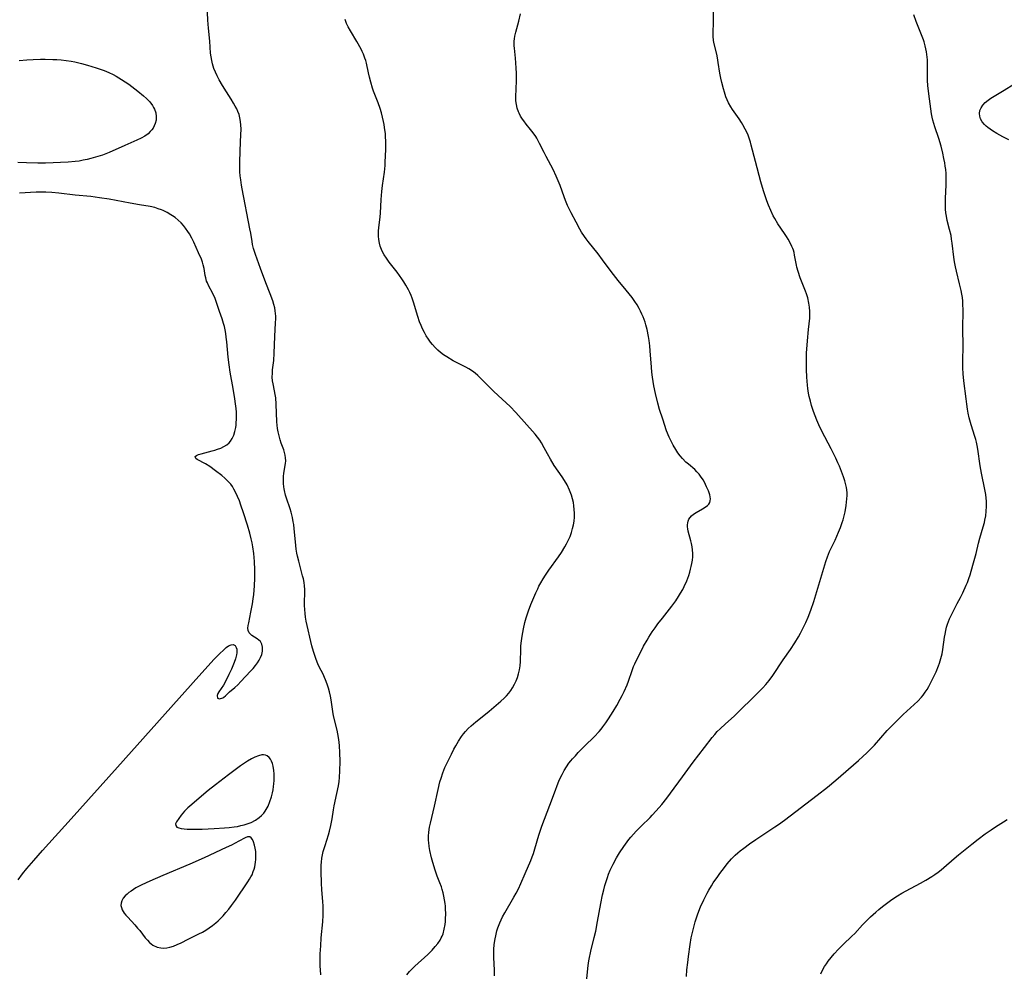
# Model space of a CAD drawing. Units: inches. Extents: x 2134851 to 2140336, y 192575 to 198030.
# Drawn here: x 2136428 to 2136613, y 195368 to 195546 of the extents above; entities that cross this region are included whole.
import ezdxf

# ---------------------------------------------------------------- set-up
doc = ezdxf.new("R2010")
doc.units = ezdxf.units.IN
doc.header["$MEASUREMENT"] = 0
doc.layers.add('c_17_T14S_R21E', color=61, linetype='Continuous')

msp = doc.modelspace()

# ---------------------------------------------------------------- linework, layer by layer
at = {"layer": 'c_17_T14S_R21E'}
for points in [[(2136484.49, 195367.22, 998), (2136484.44, 195368.15, 998), (2136484.41, 195368.89, 998), (2136484.4, 195370.32, 998), (2136484.41, 195371.14, 998), (2136484.48, 195372.66, 998), (2136484.6, 195374.16, 998), (2136484.88, 195377.16, 998), (2136484.95, 195378.41, 998), (2136484.97, 195379.05, 998), (2136484.95, 195380.14, 998), (2136484.91, 195380.9, 998), (2136484.71, 195383.2, 998), (2136484.64, 195384.33, 998), (2136484.59, 195386.66, 998), (2136484.6, 195387.76, 998), (2136484.63, 195388.33, 998), (2136484.7, 195389.07, 998), (2136484.81, 195389.7, 998), (2136484.96, 195390.33, 998), (2136485.29, 195391.46, 998), (2136485.92, 195393.45, 998), (2136486.12, 195394.14, 998), (2136486.39, 195395.24, 998), (2136486.61, 195396.48, 998), (2136486.87, 195398.15, 998), (2136487.01, 195398.87, 998), (2136487.51, 195401.18, 998), (2136487.79, 195402.65, 998), (2136487.92, 195403.48, 998), (2136488, 195404.2, 998), (2136488.08, 195405.43, 998), (2136488.11, 195407.17, 998), (2136488.08, 195408.87, 998), (2136488.01, 195410.13, 998), (2136487.94, 195410.82, 998), (2136487.82, 195411.69, 998), (2136487.7, 195412.37, 998), (2136487.56, 195413.05, 998), (2136486.96, 195415.48, 998), (2136486.83, 195416.11, 998), (2136486.69, 195416.99, 998), (2136486.45, 195418.77, 998), (2136486.33, 195419.45, 998), (2136486.15, 195420.22, 998), (2136485.95, 195420.96, 998), (2136485.71, 195421.7, 998), (2136485.41, 195422.49, 998), (2136484.86, 195423.69, 998), (2136484.28, 195424.84, 998), (2136483.96, 195425.51, 998), (2136483.62, 195426.33, 998), (2136483.36, 195427.05, 998), (2136483.13, 195427.78, 998), (2136482.84, 195428.87, 998), (2136481.77, 195433.48, 998), (2136481.63, 195434.26, 998), (2136481.54, 195434.94, 998), (2136481.48, 195435.69, 998), (2136481.45, 195436.44, 998), (2136481.45, 195437.11, 998), (2136481.5, 195438.72, 998), (2136481.49, 195439.42, 998), (2136481.45, 195440.11, 998), (2136481.36, 195440.75, 998), (2136481.24, 195441.4, 998), (2136481.1, 195441.96, 998), (2136480.36, 195444.73, 998), (2136480.14, 195445.65, 998), (2136480.03, 195446.24, 998), (2136479.91, 195447, 998), (2136479.74, 195448.37, 998), (2136479.51, 195450.79, 998), (2136479.42, 195451.57, 998), (2136479.34, 195452.09, 998), (2136479.18, 195452.92, 998), (2136478.92, 195453.92, 998), (2136478.75, 195454.51, 998), (2136478.08, 195456.52, 998), (2136477.91, 195457.07, 998), (2136477.7, 195457.94, 998), (2136477.64, 195458.26, 998), (2136477.58, 195458.64, 998), (2136477.53, 195459.3, 998), (2136477.51, 195459.96, 998), (2136477.54, 195460.61, 998), (2136477.6, 195461.24, 998), (2136477.88, 195463.02, 998), (2136477.92, 195463.55, 998), (2136477.91, 195464.08, 998), (2136477.84, 195464.6, 998), (2136477.71, 195465.11, 998), (2136477.55, 195465.58, 998), (2136477.08, 195466.86, 998), (2136476.9, 195467.43, 998), (2136476.74, 195467.96, 998), (2136476.51, 195468.96, 998), (2136476.4, 195469.59, 998), (2136476.31, 195470.22, 998), (2136476.26, 195470.86, 998), (2136476.14, 195474.17, 998), (2136476.06, 195475.32, 998), (2136475.98, 195475.97, 998), (2136475.85, 195476.66, 998), (2136475.58, 195477.93, 998), (2136475.48, 195478.5, 998), (2136475.41, 195479.19, 998), (2136475.42, 195479.94, 998), (2136475.47, 195480.54, 998), (2136475.67, 195482.31, 998), (2136475.76, 195483.7, 998), (2136475.89, 195486.81, 998), (2136476.04, 195489.39, 998), (2136476.07, 195490.12, 998), (2136476.06, 195490.62, 998), (2136476.03, 195491.11, 998), (2136475.97, 195491.64, 998), (2136475.87, 195492.17, 998), (2136475.71, 195492.81, 998), (2136475.49, 195493.51, 998), (2136475.01, 195494.81, 998), (2136474.21, 195496.89, 998), (2136473.19, 195499.57, 998), (2136472.25, 195502.17, 998), (2136471.89, 195503.32, 998), (2136471.72, 195504.05, 998), (2136471.61, 195504.64, 998), (2136471.37, 195506.17, 998), (2136471.23, 195506.97, 998), (2136469.77, 195514.46, 998), (2136469.65, 195515.19, 998), (2136469.5, 195516.15, 998), (2136469.41, 195516.91, 998), (2136469.34, 195517.67, 998), (2136469.32, 195518.19, 998), (2136469.3, 195518.78, 998), (2136469.31, 195519.55, 998), (2136469.44, 195523.37, 998), (2136469.55, 195525.73, 998), (2136469.54, 195526.41, 998), (2136469.48, 195527.09, 998), (2136469.36, 195527.76, 998), (2136469.18, 195528.41, 998), (2136468.97, 195528.98, 998), (2136468.74, 195529.49, 998), (2136468.48, 195529.99, 998), (2136468.17, 195530.55, 998), (2136467.72, 195531.27, 998), (2136466.84, 195532.63, 998), (2136466.1, 195533.82, 998), (2136465.48, 195534.9, 998), (2136465.08, 195535.66, 998), (2136464.76, 195536.34, 998), (2136464.49, 195537, 998), (2136464.22, 195537.87, 998), (2136464.06, 195538.53, 998), (2136463.94, 195539.2, 998), (2136463.86, 195539.88, 998), (2136463.69, 195542.15, 998), (2136463.46, 195544.58, 998), (2136463.35, 195546.1, 998), (2136463.16, 195550.43, 998)], [(2136517.06, 195367.06, 1002), (2136517.06, 195368.14, 1002), (2136516.92, 195370.47, 1002), (2136516.9, 195371.22, 1002), (2136516.92, 195372.04, 1002), (2136516.99, 195372.86, 1002), (2136517.11, 195373.68, 1002), (2136517.35, 195374.87, 1002), (2136517.51, 195375.45, 1002), (2136517.68, 195376.03, 1002), (2136518.02, 195376.97, 1002), (2136518.28, 195377.55, 1002), (2136518.56, 195378.12, 1002), (2136518.97, 195378.87, 1002), (2136520.69, 195381.76, 1002), (2136521.12, 195382.54, 1002), (2136521.53, 195383.33, 1002), (2136521.99, 195384.36, 1002), (2136522.76, 195386.21, 1002), (2136523.85, 195388.66, 1002), (2136524.13, 195389.34, 1002), (2136524.36, 195389.96, 1002), (2136524.63, 195390.81, 1002), (2136525.37, 195393.42, 1002), (2136525.65, 195394.31, 1002), (2136525.91, 195395.06, 1002), (2136527.44, 195399.01, 1002), (2136528.45, 195401.84, 1002), (2136528.78, 195402.68, 1002), (2136529.12, 195403.52, 1002), (2136529.37, 195404.07, 1002), (2136529.72, 195404.79, 1002), (2136530.12, 195405.52, 1002), (2136530.53, 195406.2, 1002), (2136530.99, 195406.86, 1002), (2136531.33, 195407.3, 1002), (2136531.65, 195407.68, 1002), (2136532.19, 195408.27, 1002), (2136532.74, 195408.86, 1002), (2136533.99, 195410.12, 1002), (2136535.72, 195411.83, 1002), (2136536.64, 195412.8, 1002), (2136537.04, 195413.27, 1002), (2136537.37, 195413.69, 1002), (2136537.9, 195414.44, 1002), (2136538.41, 195415.21, 1002), (2136539.28, 195416.58, 1002), (2136539.94, 195417.68, 1002), (2136540.62, 195418.87, 1002), (2136540.99, 195419.59, 1002), (2136541.34, 195420.31, 1002), (2136541.89, 195421.54, 1002), (2136542.16, 195422.25, 1002), (2136542.83, 195424.23, 1002), (2136543.11, 195424.99, 1002), (2136543.33, 195425.52, 1002), (2136543.64, 195426.18, 1002), (2136544.25, 195427.38, 1002), (2136544.99, 195428.78, 1002), (2136545.64, 195429.93, 1002), (2136545.98, 195430.51, 1002), (2136546.59, 195431.47, 1002), (2136547.12, 195432.24, 1002), (2136547.66, 195432.99, 1002), (2136548.51, 195434.08, 1002), (2136550.3, 195436.31, 1002), (2136551.02, 195437.31, 1002), (2136551.52, 195438.09, 1002), (2136551.92, 195438.75, 1002), (2136552.3, 195439.43, 1002), (2136552.58, 195439.98, 1002), (2136553.06, 195441.04, 1002), (2136553.44, 195442.07, 1002), (2136553.63, 195442.65, 1002), (2136553.79, 195443.22, 1002), (2136553.92, 195443.76, 1002), (2136554.03, 195444.29, 1002), (2136554.13, 195444.92, 1002), (2136554.19, 195445.54, 1002), (2136554.2, 195446.17, 1002), (2136554.16, 195446.84, 1002), (2136554.08, 195447.43, 1002), (2136553.97, 195448.01, 1002), (2136553.86, 195448.52, 1002), (2136553.36, 195450.36, 1002), (2136553.27, 195450.8, 1002), (2136553.22, 195451.18, 1002), (2136553.21, 195451.55, 1002), (2136553.25, 195451.9, 1002), (2136553.33, 195452.22, 1002), (2136553.48, 195452.59, 1002), (2136553.68, 195452.92, 1002), (2136553.97, 195453.24, 1002), (2136554.3, 195453.52, 1002), (2136554.8, 195453.85, 1002), (2136556, 195454.52, 1002), (2136556.5, 195454.82, 1002), (2136556.93, 195455.14, 1002), (2136557.19, 195455.42, 1002), (2136557.37, 195455.73, 1002), (2136557.47, 195456.02, 1002), (2136557.51, 195456.38, 1002), (2136557.48, 195456.77, 1002), (2136557.4, 195457.13, 1002), (2136557.28, 195457.51, 1002), (2136557.15, 195457.88, 1002), (2136556.79, 195458.68, 1002), (2136556.36, 195459.53, 1002), (2136556.13, 195459.95, 1002), (2136555.66, 195460.67, 1002), (2136555.4, 195461.01, 1002), (2136554.97, 195461.48, 1002), (2136554.55, 195461.88, 1002), (2136553.37, 195462.88, 1002), (2136552.89, 195463.3, 1002), (2136552.26, 195463.96, 1002), (2136551.86, 195464.44, 1002), (2136551.42, 195465.03, 1002), (2136551, 195465.65, 1002), (2136550.51, 195466.45, 1002), (2136550.06, 195467.31, 1002), (2136549.77, 195467.97, 1002), (2136549.3, 195469.17, 1002), (2136548.56, 195471.31, 1002), (2136547.97, 195473.17, 1002), (2136547.64, 195474.33, 1002), (2136547.21, 195476.15, 1002), (2136546.92, 195477.58, 1002), (2136546.77, 195478.38, 1002), (2136546.65, 195479.19, 1002), (2136546.53, 195480.12, 1002), (2136546.44, 195481.06, 1002), (2136546.22, 195484.16, 1002), (2136546.14, 195485.07, 1002), (2136546.01, 195486.04, 1002), (2136545.89, 195486.82, 1002), (2136545.62, 195488.13, 1002), (2136545.39, 195488.99, 1002), (2136545.25, 195489.48, 1002), (2136544.89, 195490.5, 1002), (2136544.67, 195491.02, 1002), (2136544.42, 195491.54, 1002), (2136544.16, 195492.05, 1002), (2136543.76, 195492.73, 1002), (2136543.32, 195493.39, 1002), (2136542.81, 195494.1, 1002), (2136542.28, 195494.79, 1002), (2136541.74, 195495.47, 1002), (2136540.23, 195497.3, 1002), (2136539.31, 195498.46, 1002), (2136538.53, 195499.5, 1002), (2136537.3, 195501.18, 1002), (2136536.49, 195502.27, 1002), (2136534.59, 195504.63, 1002), (2136534.23, 195505.1, 1002), (2136533.89, 195505.57, 1002), (2136533.37, 195506.36, 1002), (2136533.04, 195506.91, 1002), (2136532.34, 195508.21, 1002), (2136531.41, 195509.99, 1002), (2136530.74, 195511.36, 1002), (2136530.32, 195512.32, 1002), (2136530.08, 195512.96, 1002), (2136529.34, 195515.09, 1002), (2136529, 195515.98, 1002), (2136528.62, 195516.85, 1002), (2136528.03, 195518.08, 1002), (2136526.7, 195520.55, 1002), (2136526.32, 195521.29, 1002), (2136525.5, 195522.99, 1002), (2136525.18, 195523.61, 1002), (2136524.96, 195523.99, 1002), (2136524.78, 195524.29, 1002), (2136524.31, 195524.97, 1002), (2136523.8, 195525.61, 1002), (2136522.97, 195526.6, 1002), (2136522.51, 195527.19, 1002), (2136522.26, 195527.54, 1002), (2136521.93, 195528.07, 1002), (2136521.65, 195528.63, 1002), (2136521.53, 195528.92, 1002), (2136521.29, 195529.59, 1002), (2136521.14, 195530.28, 1002), (2136521.07, 195530.99, 1002), (2136521.06, 195531.71, 1002), (2136521.15, 195534.69, 1002), (2136521.15, 195536.12, 1002), (2136521.13, 195537.08, 1002), (2136521.07, 195538.1, 1002), (2136520.99, 195538.98, 1002), (2136520.78, 195540.82, 1002), (2136520.75, 195541.29, 1002), (2136520.75, 195542.12, 1002), (2136520.79, 195542.6, 1002), (2136520.87, 195543.07, 1002), (2136521.04, 195543.85, 1002), (2136521.59, 195545.88, 1002), (2136521.94, 195547.28, 1002)], [(2136534.34, 195366.49, 1004), (2136534.53, 195368.44, 1004), (2136534.67, 195369.47, 1004), (2136534.79, 195370.15, 1004), (2136535.11, 195371.66, 1004), (2136535.73, 195374.21, 1004), (2136536, 195375.44, 1004), (2136536.35, 195377.2, 1004), (2136536.96, 195380.63, 1004), (2136537.29, 195382.21, 1004), (2136537.51, 195383.13, 1004), (2136537.73, 195383.97, 1004), (2136537.96, 195384.73, 1004), (2136538.21, 195385.49, 1004), (2136538.43, 195386.08, 1004), (2136538.74, 195386.82, 1004), (2136539.28, 195387.96, 1004), (2136539.91, 195389.13, 1004), (2136540.48, 195390.08, 1004), (2136541.27, 195391.28, 1004), (2136542.2, 195392.57, 1004), (2136542.56, 195393.02, 1004), (2136543.07, 195393.61, 1004), (2136543.59, 195394.18, 1004), (2136544.51, 195395.1, 1004), (2136546.2, 195396.72, 1004), (2136546.6, 195397.13, 1004), (2136547.35, 195397.93, 1004), (2136548.4, 195399.17, 1004), (2136549.32, 195400.33, 1004), (2136550.02, 195401.25, 1004), (2136552.25, 195404.34, 1004), (2136554.24, 195407.06, 1004), (2136556.42, 195409.85, 1004), (2136557.85, 195411.71, 1004), (2136558.3, 195412.26, 1004), (2136558.79, 195412.82, 1004), (2136559.3, 195413.34, 1004), (2136560.31, 195414.27, 1004), (2136561.93, 195415.69, 1004), (2136562.57, 195416.3, 1004), (2136565.97, 195419.62, 1004), (2136567.29, 195420.98, 1004), (2136567.89, 195421.64, 1004), (2136568.49, 195422.37, 1004), (2136569.2, 195423.33, 1004), (2136571.13, 195426.23, 1004), (2136572.51, 195428.2, 1004), (2136573.34, 195429.46, 1004), (2136574, 195430.56, 1004), (2136574.39, 195431.24, 1004), (2136575.03, 195432.5, 1004), (2136575.38, 195433.25, 1004), (2136575.8, 195434.21, 1004), (2136576.31, 195435.52, 1004), (2136576.88, 195437.18, 1004), (2136579.14, 195444.66, 1004), (2136579.45, 195445.57, 1004), (2136579.84, 195446.52, 1004), (2136580.87, 195448.67, 1004), (2136581.52, 195450.14, 1004), (2136581.88, 195451.04, 1004), (2136582.21, 195451.95, 1004), (2136582.37, 195452.46, 1004), (2136582.57, 195453.21, 1004), (2136582.73, 195453.96, 1004), (2136582.94, 195455.14, 1004), (2136583.02, 195455.78, 1004), (2136583.08, 195456.39, 1004), (2136583.11, 195457.01, 1004), (2136583.11, 195457.54, 1004), (2136583.06, 195458.07, 1004), (2136583, 195458.53, 1004), (2136582.9, 195459, 1004), (2136582.69, 195459.75, 1004), (2136582.43, 195460.5, 1004), (2136581.66, 195462.53, 1004), (2136581.39, 195463.18, 1004), (2136581.01, 195464.04, 1004), (2136580.15, 195465.76, 1004), (2136578.4, 195469.06, 1004), (2136577.82, 195470.26, 1004), (2136577.45, 195471.12, 1004), (2136577.13, 195471.95, 1004), (2136576.83, 195472.78, 1004), (2136576.46, 195473.91, 1004), (2136576.22, 195474.73, 1004), (2136576.01, 195475.55, 1004), (2136575.87, 195476.23, 1004), (2136575.73, 195477.09, 1004), (2136575.66, 195477.71, 1004), (2136575.55, 195479.17, 1004), (2136575.49, 195480.62, 1004), (2136575.48, 195482.16, 1004), (2136575.53, 195483.68, 1004), (2136575.68, 195485.98, 1004), (2136575.87, 195488.11, 1004), (2136576.11, 195490.28, 1004), (2136576.15, 195491.2, 1004), (2136576.14, 195491.51, 1004), (2136576.08, 195492.29, 1004), (2136575.96, 195493.07, 1004), (2136575.73, 195494.06, 1004), (2136575.49, 195494.8, 1004), (2136575.3, 195495.32, 1004), (2136574.33, 195497.81, 1004), (2136573.93, 195498.97, 1004), (2136573.69, 195499.82, 1004), (2136573.61, 195500.18, 1004), (2136573.28, 195502.06, 1004), (2136573.16, 195502.57, 1004), (2136573.05, 195502.97, 1004), (2136572.94, 195503.3, 1004), (2136572.78, 195503.69, 1004), (2136572.45, 195504.36, 1004), (2136572.07, 195505.03, 1004), (2136571.74, 195505.57, 1004), (2136571.39, 195506.11, 1004), (2136570.16, 195507.92, 1004), (2136569.54, 195508.91, 1004), (2136569.28, 195509.39, 1004), (2136568.79, 195510.42, 1004), (2136568.37, 195511.44, 1004), (2136568.08, 195512.2, 1004), (2136567.44, 195514.11, 1004), (2136566.93, 195515.78, 1004), (2136565.93, 195519.61, 1004), (2136565.16, 195522.64, 1004), (2136565.01, 195523.2, 1004), (2136564.75, 195524, 1004), (2136564.54, 195524.54, 1004), (2136564.3, 195525.11, 1004), (2136564.03, 195525.67, 1004), (2136563.59, 195526.47, 1004), (2136563.33, 195526.9, 1004), (2136562.9, 195527.56, 1004), (2136561.64, 195529.32, 1004), (2136561.3, 195529.85, 1004), (2136560.89, 195530.57, 1004), (2136560.63, 195531.12, 1004), (2136560.41, 195531.7, 1004), (2136560.12, 195532.59, 1004), (2136559.94, 195533.22, 1004), (2136559.64, 195534.41, 1004), (2136559.46, 195535.22, 1004), (2136559.27, 195536.16, 1004), (2136558.98, 195538.13, 1004), (2136558.82, 195539, 1004), (2136558.68, 195539.68, 1004), (2136558.22, 195541.61, 1004), (2136558.1, 195542.29, 1004), (2136558.03, 195543.08, 1004), (2136558.03, 195543.75, 1004), (2136558.07, 195545.61, 1004), (2136558.08, 195548.18, 1004)], [(2136553.01, 195366.94, 1006), (2136553.1, 195368.17, 1006), (2136553.24, 195369.53, 1006), (2136553.38, 195370.69, 1006), (2136553.68, 195372.92, 1006), (2136553.9, 195374.14, 1006), (2136554.19, 195375.43, 1006), (2136554.37, 195376.15, 1006), (2136554.67, 195377.19, 1006), (2136555.16, 195378.69, 1006), (2136555.65, 195379.98, 1006), (2136556.24, 195381.29, 1006), (2136556.88, 195382.55, 1006), (2136557.19, 195383.09, 1006), (2136557.68, 195383.91, 1006), (2136558.02, 195384.44, 1006), (2136558.87, 195385.68, 1006), (2136559.24, 195386.19, 1006), (2136560.14, 195387.37, 1006), (2136560.66, 195388.02, 1006), (2136561.47, 195388.95, 1006), (2136562.15, 195389.64, 1006), (2136562.64, 195390.09, 1006), (2136563.08, 195390.46, 1006), (2136563.74, 195390.98, 1006), (2136564.81, 195391.76, 1006), (2136565.98, 195392.56, 1006), (2136569.58, 195394.93, 1006), (2136570.28, 195395.41, 1006), (2136571.37, 195396.19, 1006), (2136577.51, 195400.87, 1006), (2136579.42, 195402.41, 1006), (2136580.98, 195403.7, 1006), (2136585.22, 195407.37, 1006), (2136586.06, 195408.12, 1006), (2136586.79, 195408.8, 1006), (2136587.74, 195409.76, 1006), (2136588.23, 195410.29, 1006), (2136590.63, 195412.99, 1006), (2136592.05, 195414.46, 1006), (2136593.6, 195415.98, 1006), (2136596.39, 195418.52, 1006), (2136597.07, 195419.24, 1006), (2136597.37, 195419.61, 1006), (2136597.76, 195420.16, 1006), (2136598.09, 195420.7, 1006), (2136598.41, 195421.27, 1006), (2136599.41, 195423.22, 1006), (2136599.79, 195424.02, 1006), (2136600.25, 195425.11, 1006), (2136600.44, 195425.63, 1006), (2136600.7, 195426.5, 1006), (2136600.91, 195427.37, 1006), (2136601.06, 195428.17, 1006), (2136601.37, 195430.48, 1006), (2136601.46, 195431.07, 1006), (2136601.61, 195431.77, 1006), (2136601.75, 195432.34, 1006), (2136601.93, 195432.92, 1006), (2136602.1, 195433.43, 1006), (2136602.3, 195433.93, 1006), (2136602.53, 195434.44, 1006), (2136603.09, 195435.55, 1006), (2136603.76, 195436.77, 1006), (2136604.35, 195437.91, 1006), (2136604.78, 195438.8, 1006), (2136605.42, 195440.23, 1006), (2136605.64, 195440.76, 1006), (2136605.91, 195441.46, 1006), (2136606.15, 195442.16, 1006), (2136606.69, 195443.97, 1006), (2136607.28, 195446.17, 1006), (2136607.72, 195448.07, 1006), (2136607.96, 195449.03, 1006), (2136608.6, 195451.15, 1006), (2136608.82, 195451.95, 1006), (2136608.93, 195452.39, 1006), (2136609.08, 195453.24, 1006), (2136609.18, 195454.11, 1006), (2136609.23, 195454.99, 1006), (2136609.23, 195455.34, 1006), (2136609.2, 195455.95, 1006), (2136609.15, 195456.55, 1006), (2136609.08, 195457.2, 1006), (2136608.92, 195458.14, 1006), (2136608.3, 195461.2, 1006), (2136608.05, 195462.58, 1006), (2136607.59, 195465.73, 1006), (2136607.48, 195466.38, 1006), (2136607.34, 195467.03, 1006), (2136607.21, 195467.55, 1006), (2136607.07, 195468.06, 1006), (2136606.35, 195470.29, 1006), (2136605.99, 195471.61, 1006), (2136605.81, 195472.43, 1006), (2136605.65, 195473.22, 1006), (2136605.51, 195474.16, 1006), (2136605.39, 195475.13, 1006), (2136604.99, 195478.49, 1006), (2136604.87, 195479.83, 1006), (2136604.82, 195480.93, 1006), (2136604.8, 195482.16, 1006), (2136604.84, 195485.16, 1006), (2136604.8, 195488.17, 1006), (2136604.83, 195491.84, 1006), (2136604.81, 195492.79, 1006), (2136604.77, 195493.44, 1006), (2136604.71, 195494.1, 1006), (2136604.6, 195494.76, 1006), (2136604.48, 195495.43, 1006), (2136604.19, 195496.65, 1006), (2136603.59, 195499.04, 1006), (2136603.39, 195499.88, 1006), (2136603.22, 195500.78, 1006), (2136603.08, 195501.7, 1006), (2136602.79, 195504.32, 1006), (2136602.69, 195505.03, 1006), (2136602.58, 195505.73, 1006), (2136602.31, 195506.85, 1006), (2136601.86, 195508.53, 1006), (2136601.7, 195509.33, 1006), (2136601.62, 195510, 1006), (2136601.57, 195510.67, 1006), (2136601.55, 195511.34, 1006), (2136601.57, 195512.75, 1006), (2136601.64, 195515.15, 1006), (2136601.66, 195516.62, 1006), (2136601.64, 195517.38, 1006), (2136601.59, 195518.11, 1006), (2136601.51, 195518.73, 1006), (2136601.41, 195519.36, 1006), (2136601.26, 195520.17, 1006), (2136601.04, 195521.16, 1006), (2136600.72, 195522.44, 1006), (2136600.3, 195523.88, 1006), (2136599.54, 195526.08, 1006), (2136599.35, 195526.69, 1006), (2136599.18, 195527.31, 1006), (2136599.05, 195527.92, 1006), (2136598.94, 195528.54, 1006), (2136598.42, 195532.29, 1006), (2136598.25, 195533.82, 1006), (2136598.19, 195534.76, 1006), (2136598.16, 195535.71, 1006), (2136598.16, 195538.1, 1006), (2136598.15, 195538.62, 1006), (2136598.12, 195539.14, 1006), (2136598.06, 195539.65, 1006), (2136597.99, 195540.17, 1006), (2136597.88, 195540.72, 1006), (2136597.75, 195541.27, 1006), (2136597.53, 195542.01, 1006), (2136597.4, 195542.42, 1006), (2136597.17, 195543.01, 1006), (2136596.05, 195545.82, 1006), (2136595.6, 195547.1, 1006)], [(2136500.64, 195367.25, 1000), (2136501.15, 195367.87, 1000), (2136501.43, 195368.18, 1000), (2136502.11, 195368.84, 1000), (2136504.53, 195371.04, 1000), (2136505.37, 195371.87, 1000), (2136505.95, 195372.52, 1000), (2136506.43, 195373.13, 1000), (2136506.85, 195373.76, 1000), (2136507.07, 195374.15, 1000), (2136507.22, 195374.49, 1000), (2136507.4, 195374.94, 1000), (2136507.63, 195375.78, 1000), (2136507.78, 195376.66, 1000), (2136507.84, 195377.21, 1000), (2136507.88, 195377.75, 1000), (2136507.9, 195378.67, 1000), (2136507.87, 195379.6, 1000), (2136507.84, 195380.1, 1000), (2136507.79, 195380.62, 1000), (2136507.7, 195381.29, 1000), (2136507.58, 195381.96, 1000), (2136507.43, 195382.62, 1000), (2136507.26, 195383.23, 1000), (2136507.1, 195383.72, 1000), (2136506.83, 195384.47, 1000), (2136506.33, 195385.75, 1000), (2136505.92, 195386.85, 1000), (2136505.48, 195388.25, 1000), (2136505.23, 195389.16, 1000), (2136504.92, 195390.52, 1000), (2136504.79, 195391.3, 1000), (2136504.71, 195392.01, 1000), (2136504.69, 195392.43, 1000), (2136504.69, 195393.19, 1000), (2136504.75, 195393.96, 1000), (2136504.88, 195394.91, 1000), (2136505.03, 195395.62, 1000), (2136505.82, 195398.84, 1000), (2136506.5, 195401.97, 1000), (2136506.83, 195403.36, 1000), (2136507.03, 195404.09, 1000), (2136507.36, 195405.06, 1000), (2136507.77, 195406.07, 1000), (2136508.29, 195407.22, 1000), (2136508.96, 195408.6, 1000), (2136509.45, 195409.54, 1000), (2136509.78, 195410.13, 1000), (2136510.27, 195410.98, 1000), (2136510.89, 195411.91, 1000), (2136511.24, 195412.39, 1000), (2136511.6, 195412.82, 1000), (2136512.11, 195413.37, 1000), (2136512.65, 195413.89, 1000), (2136513.53, 195414.62, 1000), (2136515.04, 195415.8, 1000), (2136516.02, 195416.6, 1000), (2136518.23, 195418.51, 1000), (2136518.85, 195419.08, 1000), (2136519.27, 195419.51, 1000), (2136519.71, 195420.02, 1000), (2136520.09, 195420.51, 1000), (2136520.43, 195421.02, 1000), (2136520.8, 195421.67, 1000), (2136521.12, 195422.34, 1000), (2136521.35, 195422.94, 1000), (2136521.56, 195423.65, 1000), (2136521.72, 195424.37, 1000), (2136521.83, 195425.1, 1000), (2136521.89, 195425.95, 1000), (2136521.96, 195428.15, 1000), (2136522, 195428.88, 1000), (2136522.09, 195429.79, 1000), (2136522.22, 195430.7, 1000), (2136522.46, 195432.07, 1000), (2136522.74, 195433.25, 1000), (2136522.98, 195434.11, 1000), (2136523.41, 195435.44, 1000), (2136523.85, 195436.59, 1000), (2136524.79, 195438.79, 1000), (2136525.14, 195439.56, 1000), (2136525.38, 195440.04, 1000), (2136525.72, 195440.67, 1000), (2136526.14, 195441.39, 1000), (2136526.58, 195442.09, 1000), (2136527.22, 195443.05, 1000), (2136529.06, 195445.57, 1000), (2136529.58, 195446.34, 1000), (2136530.23, 195447.4, 1000), (2136530.56, 195447.99, 1000), (2136530.87, 195448.6, 1000), (2136531.19, 195449.33, 1000), (2136531.47, 195450.1, 1000), (2136531.68, 195450.83, 1000), (2136531.84, 195451.56, 1000), (2136531.94, 195452.23, 1000), (2136532.01, 195453, 1000), (2136532.02, 195453.71, 1000), (2136531.98, 195454.42, 1000), (2136531.91, 195455.11, 1000), (2136531.82, 195455.69, 1000), (2136531.67, 195456.4, 1000), (2136531.47, 195457.1, 1000), (2136531.12, 195458.03, 1000), (2136530.63, 195459.02, 1000), (2136530.14, 195459.84, 1000), (2136529.71, 195460.51, 1000), (2136528.24, 195462.68, 1000), (2136527.52, 195463.83, 1000), (2136526.97, 195464.82, 1000), (2136526.38, 195465.97, 1000), (2136525.87, 195466.88, 1000), (2136525.51, 195467.41, 1000), (2136525.1, 195467.96, 1000), (2136524.66, 195468.49, 1000), (2136521.03, 195472.58, 1000), (2136519.97, 195473.7, 1000), (2136519.25, 195474.4, 1000), (2136517.73, 195475.76, 1000), (2136516.85, 195476.59, 1000), (2136515.92, 195477.5, 1000), (2136514.44, 195478.99, 1000), (2136513.9, 195479.5, 1000), (2136513.41, 195479.93, 1000), (2136512.9, 195480.32, 1000), (2136512.23, 195480.75, 1000), (2136511.69, 195481.04, 1000), (2136509.9, 195481.92, 1000), (2136509.31, 195482.26, 1000), (2136508.1, 195482.98, 1000), (2136507.5, 195483.39, 1000), (2136506.95, 195483.8, 1000), (2136506.42, 195484.25, 1000), (2136505.9, 195484.76, 1000), (2136505.41, 195485.31, 1000), (2136505.04, 195485.78, 1000), (2136504.65, 195486.33, 1000), (2136504.26, 195486.94, 1000), (2136503.91, 195487.57, 1000), (2136503.57, 195488.24, 1000), (2136503.28, 195488.89, 1000), (2136503.01, 195489.56, 1000), (2136502.67, 195490.54, 1000), (2136501.89, 195493.23, 1000), (2136501.64, 195493.97, 1000), (2136501.43, 195494.51, 1000), (2136501.2, 195495.05, 1000), (2136500.94, 195495.58, 1000), (2136500.46, 195496.42, 1000), (2136500.08, 195497.03, 1000), (2136499.69, 195497.6, 1000), (2136498.79, 195498.84, 1000), (2136497.31, 195500.75, 1000), (2136496.8, 195501.46, 1000), (2136496.37, 195502.12, 1000), (2136496.01, 195502.8, 1000), (2136495.76, 195503.4, 1000), (2136495.65, 195503.71, 1000), (2136495.49, 195504.33, 1000), (2136495.38, 195504.96, 1000), (2136495.32, 195505.59, 1000), (2136495.3, 195506.09, 1000), (2136495.32, 195506.6, 1000), (2136495.37, 195507.18, 1000), (2136495.65, 195509.25, 1000), (2136495.7, 195509.93, 1000), (2136495.83, 195512.48, 1000), (2136495.95, 195513.98, 1000), (2136496.08, 195515.12, 1000), (2136496.42, 195517.63, 1000), (2136496.54, 195518.83, 1000), (2136496.59, 195519.47, 1000), (2136496.68, 195521.83, 1000), (2136496.69, 195522.78, 1000), (2136496.68, 195523.47, 1000), (2136496.65, 195524.15, 1000), (2136496.6, 195524.76, 1000), (2136496.46, 195525.94, 1000), (2136496.37, 195526.53, 1000), (2136496.26, 195527.12, 1000), (2136496.09, 195527.92, 1000), (2136495.88, 195528.72, 1000), (2136495.65, 195529.51, 1000), (2136495.26, 195530.59, 1000), (2136494.4, 195532.75, 1000), (2136494.2, 195533.31, 1000), (2136493.85, 195534.44, 1000), (2136493.6, 195535.41, 1000), (2136493.42, 195536.18, 1000), (2136493.05, 195538.01, 1000), (2136492.93, 195538.5, 1000), (2136492.78, 195538.98, 1000), (2136492.5, 195539.7, 1000), (2136492.28, 195540.19, 1000), (2136492.04, 195540.67, 1000), (2136491.25, 195542.1, 1000), (2136490.06, 195544.08, 1000), (2136489.64, 195544.82, 1000), (2136489.33, 195545.44, 1000), (2136489.04, 195546.19, 1000)], [(2136427.98, 195538.5, 998), (2136429.43, 195538.62, 998), (2136430.62, 195538.7, 998), (2136431.97, 195538.74, 998), (2136432.85, 195538.76, 998), (2136434.32, 195538.73, 998), (2136435.05, 195538.69, 998), (2136435.86, 195538.63, 998), (2136436.79, 195538.52, 998), (2136437.72, 195538.37, 998), (2136438.43, 195538.24, 998), (2136439.69, 195537.95, 998), (2136440.81, 195537.64, 998), (2136442.41, 195537.16, 998), (2136443.15, 195536.91, 998), (2136443.89, 195536.64, 998), (2136444.77, 195536.29, 998), (2136445.59, 195535.9, 998), (2136446.17, 195535.59, 998), (2136447.18, 195534.98, 998), (2136448.52, 195534.07, 998), (2136449.09, 195533.65, 998), (2136450.21, 195532.78, 998), (2136451.28, 195531.9, 998), (2136451.82, 195531.4, 998), (2136452.45, 195530.75, 998), (2136452.98, 195530.07, 998), (2136453.17, 195529.74, 998), (2136453.34, 195529.4, 998), (2136453.57, 195528.73, 998), (2136453.68, 195528.04, 998), (2136453.65, 195527.31, 998), (2136453.49, 195526.7, 998), (2136453.31, 195526.27, 998), (2136453.07, 195525.87, 998), (2136452.83, 195525.53, 998), (2136452.55, 195525.2, 998), (2136452.13, 195524.8, 998), (2136451.52, 195524.36, 998), (2136450.85, 195523.98, 998), (2136450.02, 195523.57, 998), (2136447.76, 195522.6, 998), (2136444.85, 195521.31, 998), (2136444.21, 195521.05, 998), (2136443.58, 195520.81, 998), (2136442.3, 195520.4, 998), (2136441.44, 195520.15, 998), (2136440.71, 195519.97, 998), (2136439.96, 195519.82, 998), (2136439.2, 195519.69, 998), (2136438.45, 195519.59, 998), (2136437.14, 195519.5, 998), (2136432.94, 195519.28, 998), (2136432.42, 195519.27, 998), (2136431.48, 195519.28, 998), (2136429.39, 195519.36, 998), (2136427.76, 195519.38, 998)], [(2136613.44, 195523.66, 1008), (2136612.31, 195524.19, 1008), (2136611.13, 195524.83, 1008), (2136610.35, 195525.32, 1008), (2136609.91, 195525.63, 1008), (2136609.49, 195525.95, 1008), (2136609.15, 195526.24, 1008), (2136608.83, 195526.54, 1008), (2136608.41, 195527.05, 1008), (2136608.11, 195527.59, 1008), (2136607.96, 195528.1, 1008), (2136607.93, 195528.62, 1008), (2136608, 195529.14, 1008), (2136608.2, 195529.68, 1008), (2136608.53, 195530.17, 1008), (2136608.97, 195530.64, 1008), (2136609.51, 195531.09, 1008), (2136610.05, 195531.48, 1008), (2136610.96, 195532.05, 1008), (2136612.53, 195532.99, 1008), (2136614.33, 195534.09, 1008)], [(2136427.77, 195385.06, 996), (2136428.59, 195386.14, 996), (2136429.41, 195387.14, 996), (2136430.72, 195388.66, 996), (2136432.36, 195390.52, 996), (2136437.72, 195396.47, 996), (2136446.4, 195406.16, 996), (2136461.62, 195423.18, 996), (2136464.5, 195426.35, 996), (2136465.5, 195427.36, 996), (2136466.32, 195428.14, 996), (2136466.78, 195428.53, 996), (2136467.23, 195428.84, 996), (2136467.69, 195429.07, 996), (2136468.11, 195429.12, 996), (2136468.44, 195428.95, 996), (2136468.67, 195428.58, 996), (2136468.75, 195428.26, 996), (2136468.77, 195427.89, 996), (2136468.76, 195427.55, 996), (2136468.71, 195427.18, 996), (2136468.53, 195426.46, 996), (2136468.26, 195425.72, 996), (2136467.74, 195424.48, 996), (2136467.29, 195423.5, 996), (2136466.55, 195421.96, 996), (2136466.27, 195421.47, 996), (2136465.41, 195420.28, 996), (2136465.22, 195419.94, 996), (2136465.1, 195419.54, 996), (2136465.14, 195419.06, 996), (2136465.54, 195418.91, 996), (2136466.12, 195419.12, 996), (2136466.36, 195419.28, 996), (2136466.62, 195419.49, 996), (2136467.42, 195420.22, 996), (2136468.38, 195421.07, 996), (2136468.93, 195421.57, 996), (2136469.53, 195422.18, 996), (2136470.42, 195423.14, 996), (2136471.42, 195424.2, 996), (2136471.83, 195424.64, 996), (2136472.27, 195425.17, 996), (2136472.64, 195425.66, 996), (2136472.96, 195426.16, 996), (2136473.23, 195426.69, 996), (2136473.43, 195427.23, 996), (2136473.56, 195427.84, 996), (2136473.57, 195428.62, 996), (2136473.44, 195429.18, 996), (2136473.19, 195429.65, 996), (2136472.91, 195429.95, 996), (2136472.58, 195430.19, 996), (2136471.6, 195430.81, 996), (2136471.37, 195430.99, 996), (2136471.09, 195431.32, 996), (2136470.91, 195431.71, 996), (2136470.86, 195432.15, 996), (2136470.9, 195432.66, 996), (2136470.99, 195433.15, 996), (2136471.42, 195435.16, 996), (2136471.7, 195436.71, 996), (2136471.85, 195437.68, 996), (2136471.94, 195438.49, 996), (2136472.02, 195439.31, 996), (2136472.08, 195440.11, 996), (2136472.13, 195441.54, 996), (2136472.13, 195443.13, 996), (2136472.06, 195444.69, 996), (2136471.93, 195446.14, 996), (2136471.76, 195447.43, 996), (2136471.63, 195448.18, 996), (2136471.48, 195448.93, 996), (2136471.23, 195450, 996), (2136470.79, 195451.5, 996), (2136470.04, 195453.8, 996), (2136469.54, 195455.23, 996), (2136469.25, 195456, 996), (2136468.91, 195456.83, 996), (2136468.54, 195457.63, 996), (2136468.23, 195458.23, 996), (2136467.94, 195458.7, 996), (2136467.62, 195459.15, 996), (2136467.11, 195459.72, 996), (2136466.55, 195460.26, 996), (2136465.95, 195460.75, 996), (2136464.78, 195461.67, 996), (2136463.71, 195462.44, 996), (2136462.9, 195462.94, 996), (2136461.32, 195463.79, 996), (2136461.06, 195463.98, 996), (2136460.98, 195464.31, 996), (2136461.22, 195464.54, 996), (2136461.6, 195464.7, 996), (2136462.11, 195464.85, 996), (2136464.15, 195465.38, 996), (2136464.64, 195465.52, 996), (2136465.13, 195465.68, 996), (2136465.75, 195465.91, 996), (2136466.34, 195466.19, 996), (2136466.87, 195466.51, 996), (2136467.33, 195466.91, 996), (2136467.6, 195467.22, 996), (2136467.91, 195467.7, 996), (2136468.19, 195468.33, 996), (2136468.41, 195469.02, 996), (2136468.56, 195469.74, 996), (2136468.63, 195470.18, 996), (2136468.67, 195470.65, 996), (2136468.71, 195471.32, 996), (2136468.7, 195471.99, 996), (2136468.68, 195472.67, 996), (2136468.63, 195473.32, 996), (2136468.52, 195474.23, 996), (2136468.4, 195475.15, 996), (2136468.08, 195477.07, 996), (2136467.53, 195480.16, 996), (2136467.31, 195481.52, 996), (2136467.14, 195482.92, 996), (2136466.89, 195485.84, 996), (2136466.8, 195486.68, 996), (2136466.71, 195487.37, 996), (2136466.58, 195488.06, 996), (2136466.45, 195488.66, 996), (2136466.29, 195489.24, 996), (2136466, 195490.13, 996), (2136465.53, 195491.49, 996), (2136465.05, 195492.98, 996), (2136464.71, 195493.92, 996), (2136464.29, 195494.85, 996), (2136463.49, 195496.36, 996), (2136463.25, 195496.86, 996), (2136463.11, 195497.19, 996), (2136462.93, 195497.8, 996), (2136462.84, 195498.23, 996), (2136462.62, 195499.57, 996), (2136462.48, 195500.21, 996), (2136462.33, 195500.71, 996), (2136462.12, 195501.29, 996), (2136461.6, 195502.48, 996), (2136460.69, 195504.48, 996), (2136460.32, 195505.25, 996), (2136459.87, 195506.06, 996), (2136459.61, 195506.49, 996), (2136459.18, 195507.11, 996), (2136458.78, 195507.62, 996), (2136458.34, 195508.09, 996), (2136457.79, 195508.6, 996), (2136457.19, 195509.08, 996), (2136456.73, 195509.41, 996), (2136456.4, 195509.62, 996), (2136455.7, 195510.04, 996), (2136454.96, 195510.4, 996), (2136454.65, 195510.54, 996), (2136454.04, 195510.76, 996), (2136453.41, 195510.95, 996), (2136452.52, 195511.14, 996), (2136450.54, 195511.46, 996), (2136448.77, 195511.78, 996), (2136444.82, 195512.53, 996), (2136443.05, 195512.82, 996), (2136441.43, 195513.02, 996), (2136438.46, 195513.31, 996), (2136435.41, 195513.67, 996), (2136434.12, 195513.78, 996), (2136433, 195513.84, 996), (2136432.41, 195513.85, 996), (2136431.2, 195513.83, 996), (2136428.04, 195513.69, 996)], [(2136578.17, 195367.41, 1008), (2136578.43, 195367.97, 1008), (2136578.9, 195368.81, 1008), (2136579.22, 195369.31, 1008), (2136579.57, 195369.8, 1008), (2136580.1, 195370.48, 1008), (2136580.66, 195371.14, 1008), (2136581.49, 195372.03, 1008), (2136582.37, 195372.91, 1008), (2136584.02, 195374.47, 1008), (2136584.54, 195374.99, 1008), (2136586.01, 195376.58, 1008), (2136586.98, 195377.58, 1008), (2136587.5, 195378.09, 1008), (2136588.47, 195378.99, 1008), (2136589.06, 195379.5, 1008), (2136589.72, 195380.04, 1008), (2136590.72, 195380.8, 1008), (2136591.48, 195381.33, 1008), (2136592.52, 195382.01, 1008), (2136593.36, 195382.52, 1008), (2136594.2, 195383, 1008), (2136596.86, 195384.41, 1008), (2136597.83, 195384.96, 1008), (2136598.97, 195385.66, 1008), (2136599.57, 195386.06, 1008), (2136600.16, 195386.48, 1008), (2136600.71, 195386.92, 1008), (2136601.25, 195387.36, 1008), (2136603.19, 195389.04, 1008), (2136604, 195389.72, 1008), (2136606.45, 195391.69, 1008), (2136607.64, 195392.63, 1008), (2136608.99, 195393.65, 1008), (2136610.09, 195394.42, 1008), (2136610.91, 195394.95, 1008), (2136612.44, 195395.91, 1008), (2136613.11, 195396.35, 1008)]]:
    msp.add_polyline3d(points, dxfattribs=at)
for points in [[(2136475.71, 195405.51, 996), (2136475.58, 195406.3, 996), (2136475.44, 195406.84, 996), (2136475.28, 195407.25, 996), (2136475.08, 195407.61, 996), (2136474.8, 195407.97, 996), (2136474.48, 195408.24, 996), (2136474.11, 195408.41, 996), (2136473.79, 195408.46, 996), (2136473.46, 195408.45, 996), (2136472.81, 195408.29, 996), (2136472.17, 195408.03, 996), (2136471.5, 195407.69, 996), (2136470.76, 195407.24, 996), (2136469.48, 195406.37, 996), (2136468.47, 195405.66, 996), (2136467.18, 195404.7, 996), (2136464.76, 195402.83, 996), (2136463.4, 195401.75, 996), (2136459.95, 195398.84, 996), (2136459.56, 195398.49, 996), (2136458.97, 195397.9, 996), (2136458.64, 195397.52, 996), (2136458.35, 195397.15, 996), (2136457.47, 195395.91, 996), (2136457.29, 195395.52, 996), (2136457.33, 195395.18, 996), (2136457.55, 195394.92, 996), (2136457.9, 195394.76, 996), (2136458.35, 195394.64, 996), (2136458.89, 195394.57, 996), (2136459.49, 195394.52, 996), (2136460.87, 195394.5, 996), (2136462.26, 195394.53, 996), (2136464.52, 195394.64, 996), (2136466.46, 195394.77, 996), (2136467.32, 195394.85, 996), (2136468.25, 195394.95, 996), (2136468.88, 195395.04, 996), (2136469.52, 195395.18, 996), (2136470.13, 195395.33, 996), (2136470.73, 195395.52, 996), (2136471.44, 195395.8, 996), (2136472.29, 195396.24, 996), (2136472.95, 195396.7, 996), (2136473.4, 195397.08, 996), (2136473.81, 195397.51, 996), (2136474.1, 195397.9, 996), (2136474.47, 195398.52, 996), (2136474.64, 195398.86, 996), (2136474.98, 195399.68, 996), (2136475.25, 195400.55, 996), (2136475.45, 195401.34, 996), (2136475.56, 195401.92, 996), (2136475.65, 195402.49, 996), (2136475.7, 195403.01, 996), (2136475.75, 195403.62, 996), (2136475.76, 195404.24, 996), (2136475.75, 195404.88, 996)], [(2136472.11, 195387.48, 996), (2136472.27, 195388.36, 996), (2136472.33, 195388.83, 996), (2136472.35, 195389.3, 996), (2136472.35, 195389.81, 996), (2136472.31, 195390.31, 996), (2136472.22, 195390.94, 996), (2136472.08, 195391.53, 996), (2136471.88, 195392.15, 996), (2136471.69, 195392.57, 996), (2136471.45, 195392.88, 996), (2136471.18, 195393.07, 996), (2136470.77, 195393.09, 996), (2136470.31, 195392.93, 996), (2136469.14, 195392.26, 996), (2136467.74, 195391.53, 996), (2136466.78, 195391.07, 996), (2136462.63, 195389.16, 996), (2136459.94, 195387.97, 996), (2136454.89, 195385.84, 996), (2136452.46, 195384.78, 996), (2136450.99, 195384.1, 996), (2136449.87, 195383.51, 996), (2136449.4, 195383.23, 996), (2136448.95, 195382.94, 996), (2136448.56, 195382.66, 996), (2136448.2, 195382.37, 996), (2136447.84, 195382.02, 996), (2136447.48, 195381.57, 996), (2136447.22, 195381.1, 996), (2136447.08, 195380.68, 996), (2136447.05, 195380.25, 996), (2136447.13, 195379.83, 996), (2136447.29, 195379.41, 996), (2136447.69, 195378.78, 996), (2136447.99, 195378.4, 996), (2136448.32, 195378.02, 996), (2136449.65, 195376.59, 996), (2136450.18, 195375.99, 996), (2136450.57, 195375.52, 996), (2136451.61, 195374.18, 996), (2136452, 195373.71, 996), (2136452.41, 195373.28, 996), (2136453.05, 195372.79, 996), (2136453.85, 195372.41, 996), (2136454.51, 195372.27, 996), (2136455.08, 195372.24, 996), (2136455.67, 195372.29, 996), (2136456.22, 195372.39, 996), (2136456.92, 195372.61, 996), (2136457.61, 195372.89, 996), (2136458.33, 195373.25, 996), (2136459.64, 195373.93, 996), (2136461.63, 195374.89, 996), (2136462.33, 195375.26, 996), (2136462.96, 195375.62, 996), (2136463.56, 195376.01, 996), (2136464.22, 195376.48, 996), (2136464.85, 195376.98, 996), (2136465.25, 195377.33, 996), (2136465.69, 195377.76, 996), (2136466.22, 195378.31, 996), (2136466.73, 195378.89, 996), (2136467.26, 195379.54, 996), (2136467.77, 195380.2, 996), (2136468.51, 195381.22, 996), (2136470.86, 195384.67, 996), (2136471.17, 195385.16, 996), (2136471.4, 195385.58, 996), (2136471.61, 195386, 996), (2136471.84, 195386.57, 996), (2136471.99, 195387.02, 996)]]:
    msp.add_polyline3d(points, close=True, dxfattribs=at)

doc.saveas('drawing.dxf')
